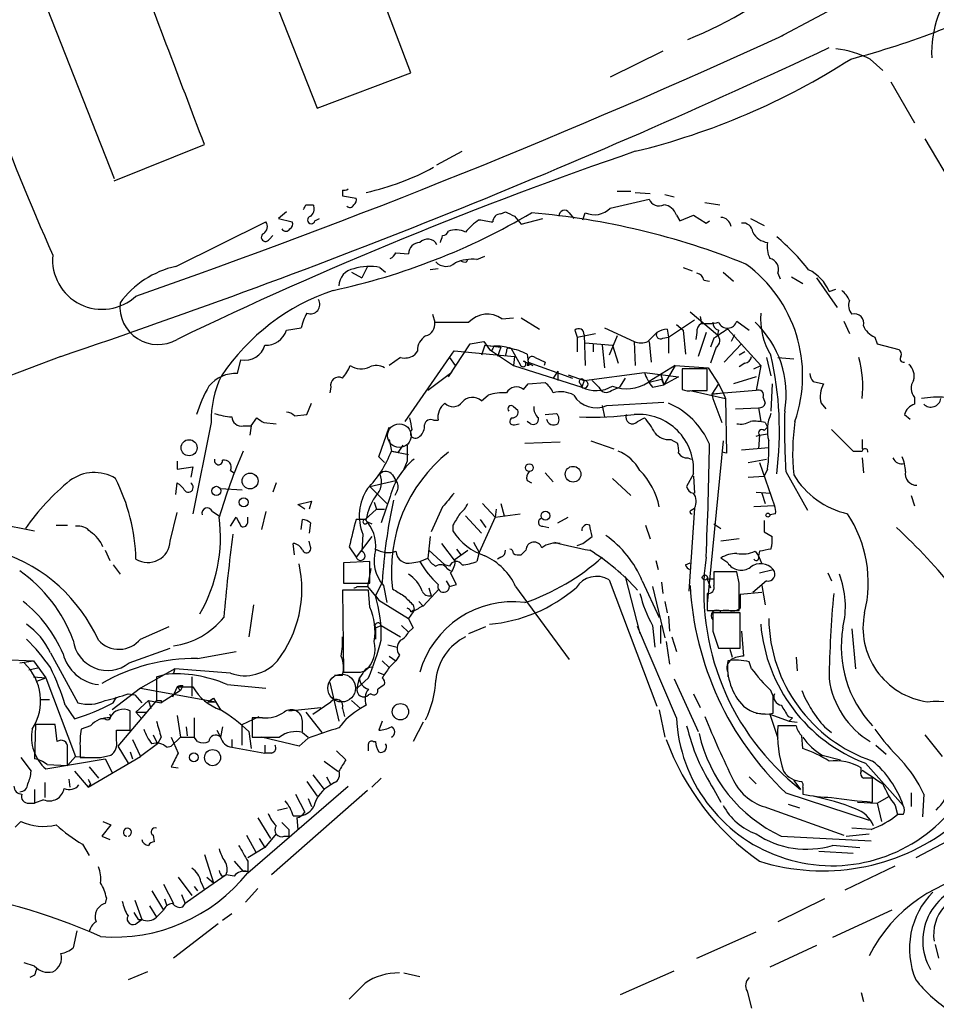
# Model space of a CAD drawing. Extents: x 4 to 969, y 2 to 896.
# Drawn here: x 338 to 407, y 145 to 218 of the extents above; entities that cross this region are included whole.
import ezdxf

# ---------------------------------------------------------------- set-up
doc = ezdxf.new("R2010")
doc.units = 0
doc.header["$MEASUREMENT"] = 0
doc.layers.add('MAIN', color=5, linetype='CONTINUOUS')

msp = doc.modelspace()

# ---------------------------------------------------------------- linework, layer by layer
at = {"layer": 'MAIN'}
for p, q in [((367.538, 214.2913), (361.188, 231.0553)), ((355.092, 225.6366), (360.5953, 211.6666)), ((339.1747, 222.504), (345.5247, 206.4173)), ((401.2353, 220.3026), (394.8853, 216.916)), ((386.2493, 215.9), (382.3547, 213.9526)), ((401.6587, 215.3073), (402.59, 214.4606)), ((360.5953, 211.6666), (367.538, 214.2913)), ((403.1827, 213.614), (404.9607, 210.566)), ((405.7227, 209.3806), (407.924, 205.6553)), ((345.5247, 206.248), (352.2133, 208.9573)), ((369.4853, 207.4333), (371.348, 208.4493)), ((362.458, 205.5706), (362.458, 205.1473)), ((362.458, 205.1473), (363.474, 204.978)), ((382.3547, 204.216), (385.2333, 204.8933)), ((382.8627, 205.486), (383.8787, 205.486)), ((384.2173, 205.4013), (385.318, 205.3166)), ((386.4187, 205.232), (387.096, 205.0626)), ((360.2567, 204.47), (360.3413, 204.3853)), ((389.382, 204.6393), (390.4827, 204.47)), ((358.3093, 203.962), (357.7167, 203.454)), ((357.7167, 203.454), (358.7327, 203.2)), ((360.426, 203.2846), (360.7647, 203.454)), ((374.2267, 203.7926), (374.5653, 203.962)), ((375.2427, 203.6233), (375.7507, 203.0306)), ((375.7507, 203.0306), (377.3593, 203.454)), ((379.3067, 203.8773), (379.6453, 203.454)), ((380.3227, 203.3693), (380.492, 203.8773)), ((387.2653, 203.708), (387.5193, 203.2846)), ((387.5193, 203.2846), (388.5353, 203.708)), ((388.5353, 203.708), (389.4667, 203.1153)), ((392.7687, 203.454), (393.7847, 202.946)), ((350.0967, 199.898), (356.7853, 203.2)), ((389.4667, 203.1153), (389.7207, 203.2846)), ((357.0393, 201.93), (357.2933, 202.184)), ((366.4373, 200.914), (367.3687, 200.8293)), ((372.4487, 200.406), (373.0413, 200.66)), ((364.3207, 199.898), (363.8973, 199.0513)), ((365.252, 199.8133), (365.6753, 199.4746)), ((369.57, 199.7286), (368.9773, 199.644)), ((371.6867, 200.2366), (371.7713, 200.406)), ((387.7733, 199.8133), (388.4507, 199.5593)), ((363.1353, 199.4746), (363.8973, 199.0513)), ((390.7367, 199.4746), (391.4987, 198.7973)), ((394.8007, 199.39), (394.97, 198.9666)), ((395.8167, 199.136), (396.6633, 198.628)), ((397.6793, 199.0513), (399.2033, 196.85)), ((389.2973, 198.882), (389.7207, 198.7973)), ((398.6107, 198.0353), (399.1187, 198.2046)), ((369.1467, 196.342), (369.316, 195.7493)), ((374.3113, 196.0033), (375.158, 196.088)), ((375.7507, 196.088), (377.1053, 195.2413)), ((388.2813, 196.5113), (390.3133, 194.818)), ((389.0433, 196.1726), (389.128, 195.6646)), ((358.3093, 195.1566), (359.41, 195.326)), ((381.9313, 195.326), (384.1327, 194.31)), ((386.6727, 194.6486), (388.62, 195.9186)), ((387.2653, 195.58), (387.7733, 195.1566)), ((391.7527, 195.834), (392.684, 195.1566)), ((399.7113, 195.834), (400.1347, 194.9026)), ((379.73, 195.1566), (379.8993, 194.6486)), ((379.8993, 194.6486), (381.254, 194.9026)), ((379.8993, 194.6486), (379.8993, 193.548)), ((380.4073, 194.818), (380.492, 192.532)), ((382.8627, 194.7333), (382.27, 193.294)), ((385.1487, 194.31), (385.826, 194.9873)), ((386.2493, 194.564), (386.6727, 194.6486)), ((386.588, 195.2413), (386.6727, 194.6486)), ((386.6727, 194.6486), (386.6727, 193.4633)), ((387.7733, 195.1566), (387.9427, 193.3786)), ((388.7893, 194.9873), (388.7047, 194.4793)), ((389.4667, 194.9873), (388.874, 193.2093)), ((390.398, 195.1566), (390.3133, 194.818)), ((391.0753, 195.2413), (393.5307, 192.532)), ((391.5833, 194.818), (391.3293, 194.31)), ((401.9973, 194.6486), (402.1667, 194.1406)), ((370.332, 191.6853), (371.9407, 194.1406)), ((371.9407, 194.1406), (372.9567, 194.31)), ((373.0413, 194.056), (372.7873, 193.294)), ((372.9567, 194.31), (373.38, 193.7173)), ((373.0413, 194.056), (373.7187, 193.9713)), ((373.0413, 194.056), (374.2267, 193.8866)), ((374.2267, 193.8866), (373.9727, 193.2093)), ((380.492, 194.2253), (382.524, 194.056)), ((381.0847, 194.1406), (381.0847, 193.548)), ((381.762, 194.056), (381.9313, 192.3626)), ((382.524, 194.056), (382.9473, 192.7013)), ((384.1327, 194.31), (384.2173, 192.532)), ((385.2333, 194.31), (385.4027, 192.786)), ((390.0593, 194.564), (389.8053, 193.8866)), ((390.2287, 193.8866), (389.8053, 192.7013)), ((390.8213, 192.786), (392.0913, 194.1406)), ((402.1667, 194.1406), (403.7753, 193.7173)), ((341.5453, 193.2093), (294.64, 175.514)), ((366.776, 193.1246), (365.9293, 192.532)), ((367.1147, 188.3833), (370.4167, 193.1246)), ((368.046, 193.6326), (367.792, 193.294)), ((370.4167, 193.1246), (370.7553, 193.6326)), ((370.4167, 193.1246), (370.84, 192.532)), ((370.7553, 193.6326), (375.2427, 193.2093)), ((373.5493, 193.6326), (373.38, 193.7173)), ((373.38, 193.7173), (375.158, 192.532)), ((374.65, 193.6326), (374.5653, 193.294)), ((374.9887, 193.802), (375.666, 192.6166)), ((375.2427, 193.2093), (375.158, 192.532)), ((376.174, 193.3786), (376.2587, 192.786)), ((376.7667, 193.1246), (377.5287, 192.786)), ((392.3453, 193.548), (391.922, 193.294)), ((393.954, 193.1246), (394.2927, 191.77)), ((394.8007, 193.1246), (395.986, 193.04)), ((354.6687, 191.9393), (354.9227, 192.9553)), ((375.158, 192.532), (380.238, 190.9233)), ((375.92, 192.8706), (376.5973, 192.532)), ((376.2587, 192.786), (376.174, 192.532)), ((376.3433, 192.532), (376.174, 192.532)), ((376.2587, 192.786), (379.5607, 191.6006)), ((377.5287, 192.786), (377.444, 192.532)), ((387.1807, 192.532), (385.2333, 191.3466)), ((387.1807, 192.532), (386.334, 191.0926)), ((387.1807, 192.532), (389.636, 192.3626)), ((392.3453, 192.7013), (391.922, 192.4473)), ((393.0227, 192.278), (393.5307, 192.532)), ((393.5307, 192.532), (393.192, 190.6693)), ((370.586, 192.024), (368.808, 190.6693)), ((378.46, 192.1086), (378.1213, 191.6006)), ((378.46, 192.1086), (378.46, 191.4313)), ((379.222, 191.8546), (380.4073, 191.4313)), ((380.4073, 191.4313), (384.8947, 192.024)), ((384.8947, 192.024), (387.4347, 191.6853)), ((386.08, 191.9393), (386.334, 191.0926)), ((387.4347, 191.6853), (386.334, 191.0926)), ((389.5513, 192.278), (387.6887, 192.278)), ((387.6887, 192.278), (387.6887, 190.754)), ((389.5513, 190.6693), (389.5513, 192.278)), ((389.636, 192.3626), (390.398, 191.1773)), ((393.192, 191.6853), (391.4987, 191.1773)), ((375.92, 190.754), (376.2587, 191.1773)), ((376.2587, 191.1773), (377.5287, 191.262)), ((380.1533, 191.1773), (380.238, 190.9233)), ((380.4073, 191.4313), (380.238, 190.9233)), ((381, 191.4313), (381.508, 190.9233)), ((383.4553, 191.6006), (383.032, 190.9233)), ((385.1487, 191.262), (386.1647, 191.516)), ((385.4873, 190.9233), (386.334, 191.0926)), ((386.1647, 191.516), (386.334, 191.0926)), ((390.398, 191.1773), (389.89, 190.4153)), ((390.398, 191.1773), (390.7367, 190.5)), ((394.3773, 191.1773), (394.2927, 189.1453)), ((397.4253, 191.3466), (398.1873, 191.1773)), ((361.6113, 190.9233), (361.5267, 190.5)), ((372.7873, 189.9073), (373.2953, 190.3306)), ((382.4393, 190.6693), (383.032, 190.9233)), ((388.2813, 190.6693), (390.906, 190.0766)), ((388.4507, 190.6693), (389.5513, 190.6693)), ((393.192, 190.6693), (389.89, 190.4153)), ((389.89, 190.4153), (390.7367, 190.5)), ((389.89, 190.4153), (389.9747, 190.0766)), ((390.7367, 190.5), (390.906, 190.0766)), ((359.8333, 188.8913), (360.172, 189.738)), ((375.158, 189.484), (375.4967, 189.23)), ((381.762, 189.5686), (381.9313, 188.722)), ((382.1007, 189.5686), (386.334, 189.8226)), ((389.9747, 190.0766), (390.652, 188.2986)), ((390.906, 190.0766), (390.9907, 186.0126)), ((393.7, 190.1613), (393.8693, 189.738)), ((398.018, 189.738), (398.3567, 189.3146)), ((404.9607, 190.1613), (404.9607, 189.6533)), ((358.902, 188.8066), (359.8333, 188.8913)), ((377.5287, 188.8913), (378.3753, 188.976)), ((391.668, 189.3146), (393.3613, 189.3993)), ((393.3613, 189.3993), (393.5307, 188.3833)), ((404.1987, 188.8913), (404.622, 188.5526)), ((352.7213, 188.2986), (351.3667, 181.5253)), ((355.092, 188.0446), (355.6847, 188.0446)), ((355.6847, 188.0446), (355.6, 187.3673)), ((355.6847, 188.0446), (356.108, 188.6373)), ((356.616, 188.2986), (357.5473, 188.214)), ((369.2313, 188.468), (369.57, 188.468)), ((375.2427, 188.1293), (375.5813, 188.214)), ((376.428, 188.214), (376.174, 188.3833)), ((384.3867, 188.3833), (384.8947, 188.6373)), ((393.8693, 188.2986), (394.0387, 187.96)), ((365.1673, 185.7586), (365.9293, 187.96)), ((393.192, 187.2826), (393.446, 187.3673)), ((393.446, 187.3673), (393.3613, 186.3513)), ((393.446, 187.3673), (394.0387, 187.452)), ((393.7847, 187.706), (394.0387, 187.96)), ((398.78, 187.7906), (400.3887, 186.182)), ((365.9293, 187.0286), (366.0987, 186.182)), ((366.9453, 186.6053), (366.6067, 186.0973)), ((376.0047, 186.7746), (378.6293, 186.8593)), ((380.9153, 186.944), (382.6087, 186.3513)), ((386.842, 187.0286), (387.35, 186.7746)), ((390.7367, 186.944), (389.5513, 174.8366)), ((401.066, 187.0286), (401.066, 186.3513)), ((366.0987, 186.182), (366.6067, 186.0973)), ((366.0987, 186.182), (367.3687, 185.928)), ((390.9907, 186.0126), (390.652, 186.0973)), ((392.0913, 186.2666), (394.1233, 186.436)), ((350.1813, 185.42), (350.1813, 184.8273)), ((365.5907, 185.3353), (365.1673, 185.7586)), ((367.284, 185.42), (367.03, 184.8273)), ((388.112, 185.674), (388.366, 185.5893)), ((392.5993, 185.3353), (393.954, 185.5893)), ((393.446, 185.3353), (394.5467, 182.118)), ((401.066, 185.674), (401.1507, 184.5733)), ((350.1813, 184.8273), (351.3667, 184.9966)), ((351.3667, 184.9966), (351.1973, 184.2346)), ((354.1607, 184.7426), (354.4147, 184.5733)), ((366.1833, 184.404), (366.4373, 183.9806)), ((377.5287, 184.5733), (378.1213, 183.896)), ((388.5353, 184.4886), (388.0273, 183.5573)), ((394.0387, 184.8273), (393.7847, 184.3193)), ((395.3933, 184.658), (397.002, 181.7793)), ((350.0967, 182.9646), (350.1813, 183.8113)), ((357.5473, 183.8113), (357.2933, 183.134)), ((364.49, 183.5573), (366.4373, 183.9806)), ((376.174, 183.9806), (376.5127, 183.8113)), ((382.524, 184.15), (383.8787, 182.88)), ((388.5353, 184.3193), (388.62, 183.0493)), ((392.5993, 184.2346), (393.7847, 184.3193)), ((353.3987, 183.388), (355.0073, 183.3033)), ((364.49, 183.5573), (364.998, 183.0493)), ((364.49, 183.5573), (365.76, 182.2873)), ((366.522, 183.2186), (366.3527, 182.88)), ((393.192, 183.134), (394.2927, 183.0493)), ((393.6153, 183.0493), (393.8693, 182.2873)), ((404.7067, 182.88), (404.9607, 182.118)), ((359.156, 182.2026), (360.172, 182.4566)), ((359.664, 181.864), (359.156, 182.2026)), ((360.172, 182.4566), (360.0027, 181.864)), ((364.8287, 182.372), (364.998, 181.864)), ((366.014, 182.7953), (365.3367, 180.848)), ((372.872, 182.2873), (373.8033, 181.2713)), ((374.2267, 182.2873), (374.4807, 181.356)), ((349.6733, 179.4933), (350.1813, 181.61)), ((352.806, 181.6946), (353.314, 181.356)), ((356.7853, 181.6946), (356.4467, 180.34)), ((364.998, 181.864), (364.1513, 181.102)), ((364.998, 181.864), (365.5907, 181.864)), ((369.9087, 182.0333), (369.062, 180.1706)), ((373.888, 181.864), (373.8033, 181.2713)), ((373.8033, 181.2713), (375.666, 181.5253)), ((388.62, 181.9486), (388.1967, 175.768)), ((388.366, 181.7793), (388.62, 181.9486)), ((394.5467, 182.118), (393.0227, 182.0333)), ((394.6313, 181.5253), (394.208, 181.4406)), ((336.2113, 180.9326), (339.598, 180.2553)), ((354.1607, 180.594), (354.584, 181.2713)), ((355.4307, 180.9326), (355.4307, 181.2713)), ((359.41, 180.34), (359.4947, 181.102)), ((360.0873, 180.848), (360.0027, 180.086)), ((364.236, 181.102), (363.474, 181.102)), ((364.3207, 180.9326), (364.6593, 180.7633)), ((371.602, 181.356), (372.7873, 180.086)), ((373.8033, 181.2713), (372.618, 178.6466)), ((372.7027, 181.102), (373.126, 180.5093)), ((378.46, 180.848), (379.222, 181.2713)), ((390.0593, 180.7633), (390.5673, 180.4246)), ((341.2067, 180.6786), (342.0533, 180.6786)), ((363.982, 180.0013), (363.8973, 178.7313)), ((370.6707, 180.6786), (370.6707, 180.2553)), ((377.3593, 180.594), (377.7827, 180.5093)), ((384.9793, 180.6786), (385.318, 179.6626)), ((393.7847, 180.1706), (394.3773, 179.832)), ((358.902, 178.4773), (358.8173, 179.324)), ((360.0873, 179.07), (360.0027, 179.4933)), ((364.6593, 179.832), (363.474, 178.308)), ((368.9773, 179.832), (368.808, 178.2233)), ((369.824, 179.324), (370.84, 177.9693)), ((372.1947, 179.4086), (372.618, 178.6466)), ((379.8993, 179.1546), (380.3227, 179.324)), ((380.3227, 179.324), (381, 179.832)), ((391.922, 179.6626), (390.5673, 179.4933)), ((344.8473, 178.816), (345.186, 178.054)), ((362.966, 179.07), (363.474, 178.308)), ((368.8927, 178.816), (370.078, 177.7153)), ((370.84, 178.1386), (371.7713, 178.816)), ((370.9247, 178.9006), (371.2633, 178.4773)), ((372.618, 178.6466), (372.4487, 177.9693)), ((376.0893, 178.816), (375.7507, 178.4773)), ((393.1073, 178.7313), (393.3613, 178.3926)), ((393.446, 178.7313), (393.3613, 178.3926)), ((364.49, 177.9693), (362.5427, 177.8846)), ((362.5427, 177.8846), (362.5427, 176.3606)), ((364.49, 176.3606), (364.49, 177.9693)), ((367.6227, 177.8846), (368.2153, 177.9693)), ((368.2153, 177.9693), (368.808, 178.2233)), ((374.2267, 178.308), (373.9727, 178.1386)), ((385.7413, 178.054), (385.9107, 177.3766)), ((387.9427, 177.7153), (388.2813, 177.8846)), ((391.0753, 177.8846), (390.5673, 178.2233)), ((393.3613, 178.3926), (393.6153, 177.8)), ((345.44, 177.7153), (345.948, 177.038)), ((364.5747, 177.4613), (364.3207, 176.1066)), ((370.4167, 177.6306), (370.078, 177.7153)), ((370.2473, 177.4613), (370.5013, 177.292)), ((370.9247, 176.276), (370.5013, 177.1226)), ((391.7527, 177.2073), (390.0593, 177.2073)), ((391.922, 176.3606), (391.7527, 177.2073)), ((393.446, 177.1226), (394.462, 177.3766)), ((398.526, 177.1226), (398.78, 176.53)), ((362.5427, 176.3606), (364.49, 176.3606)), ((365.4213, 176.4453), (364.9133, 175.4293)), ((370.1627, 176.53), (370.4167, 176.1066)), ((382.27, 176.6146), (385.826, 167.2166)), ((383.4553, 176.8686), (384.556, 172.6353)), ((384.7253, 176.53), (385.9953, 173.8206)), ((386.1647, 176.4453), (386.2493, 175.5986)), ((389.5513, 176.6993), (390.0593, 176.6993)), ((389.5513, 176.6993), (389.8053, 176.022)), ((393.954, 176.53), (392.938, 175.6833)), ((364.4053, 175.8526), (362.458, 175.8526)), ((362.458, 175.8526), (362.5427, 169.7566)), ((363.5587, 176.1066), (364.3207, 176.1066)), ((364.3207, 176.1066), (365.1673, 175.0906)), ((364.49, 174.5826), (364.4053, 175.8526)), ((365.506, 176.1913), (365.76, 174.9213)), ((369.6547, 175.9373), (368.4693, 174.6673)), ((368.8927, 176.022), (369.062, 175.4293)), ((370.4167, 176.1066), (370.9247, 176.276)), ((375.3273, 176.1066), (379.3067, 170.688)), ((385.4873, 176.1066), (386.4187, 172.2966)), ((389.5513, 175.5986), (389.5513, 174.3286)), ((393.6153, 175.6833), (392.0067, 175.514)), ((393.6153, 176.1913), (393.8693, 174.752)), ((364.9133, 175.4293), (365.1673, 175.0906)), ((365.1673, 175.0906), (367.3687, 173.736)), ((368.1307, 175.006), (368.4693, 174.6673)), ((386.4187, 175.006), (386.588, 174.1593)), ((355.854, 174.752), (355.5153, 172.3813)), ((367.7073, 174.244), (367.3687, 173.736)), ((367.538, 174.244), (367.792, 174.4133)), ((367.7073, 174.752), (367.792, 174.4133)), ((389.5513, 174.3286), (391.922, 174.3286)), ((392.0067, 174.1593), (389.9747, 174.1593)), ((391.16, 174.3286), (390.7367, 174.3286)), ((392.0067, 171.5346), (392.0067, 174.1593)), ((386.6727, 173.9053), (386.7573, 172.8046)), ((389.9747, 173.6513), (389.9747, 172.974)), ((347.472, 172.212), (349.5887, 173.1433)), ((364.9133, 173.0586), (365.3367, 173.228)), ((364.9133, 173.0586), (364.9133, 172.212)), ((365.3367, 173.228), (366.776, 172.3813)), ((366.8607, 173.228), (367.3687, 172.72)), ((367.7073, 173.0586), (367.3687, 172.72)), ((371.856, 172.6353), (373.126, 173.1433)), ((387.2653, 166.37), (384.3867, 173.1433)), ((385.4873, 173.228), (385.6567, 171.6193)), ((386.08, 173.228), (386.08, 171.8733)), ((389.9747, 172.8046), (390.398, 171.5346)), ((392.0913, 172.8046), (392.2607, 170.942)), ((400.304, 172.974), (400.558, 170.0106)), ((386.5033, 172.0426), (386.7573, 170.3493)), ((386.9267, 172.3813), (387.2653, 171.2806)), ((340.7833, 171.196), (342.8153, 167.4706)), ((346.6253, 170.434), (349.6733, 171.5346)), ((351.7053, 170.7726), (354.584, 171.2806)), ((365.8447, 171.7886), (366.522, 171.6193)), ((390.398, 171.5346), (392.0067, 171.5346)), ((391.2447, 171.45), (391.414, 170.8573)), ((337.312, 170.688), (339.5133, 170.6033)), ((338.4973, 170.434), (339.5133, 170.6033)), ((339.5133, 170.6033), (340.4447, 169.3333)), ((365.4213, 170.6033), (365.9293, 170.0953)), ((365.9293, 170.942), (366.4373, 170.6033)), ((366.4373, 170.6033), (365.9293, 170.0953)), ((366.6913, 171.0266), (366.4373, 170.6033)), ((392.8533, 170.0106), (392.684, 170.5186)), ((396.1553, 170.8573), (396.24, 169.8413)), ((339.1747, 169.926), (339.9367, 170.0953)), ((350.012, 170.0106), (347.472, 168.5713)), ((350.012, 170.0106), (349.9273, 169.672)), ((354.1607, 169.672), (350.012, 170.0106)), ((363.8127, 169.7566), (364.1513, 169.8413)), ((365.0827, 169.7566), (365.506, 169.5873)), ((391.0753, 169.7566), (391.0753, 169.418)), ((339.5133, 169.418), (340.4447, 169.3333)), ((339.7673, 169.0793), (340.4447, 169.3333)), ((340.4447, 169.3333), (342.646, 163.4913)), ((348.6573, 169.418), (349.25, 169.5873)), ((348.6573, 169.418), (348.6573, 167.64)), ((351.282, 169.418), (351.282, 167.9786)), ((361.5267, 168.9946), (362.204, 166.116)), ((362.458, 169.5026), (361.8653, 169.5026)), ((364.4053, 169.3333), (363.5587, 168.5713)), ((363.5587, 168.5713), (363.728, 169.3333)), ((363.982, 169.672), (363.728, 169.3333)), ((387.096, 169.2486), (388.874, 165.354)), ((347.472, 168.5713), (345.3553, 166.9626)), ((347.472, 168.5713), (353.06, 167.5553)), ((350.4353, 168.402), (348.996, 167.4706)), ((350.1813, 168.656), (349.8427, 167.894)), ((350.1813, 168.656), (350.4353, 168.402)), ((350.1813, 168.656), (351.3667, 168.656)), ((350.1813, 168.656), (350.4353, 168.402)), ((350.6047, 168.7406), (350.4353, 168.402)), ((353.9067, 168.8253), (356.7853, 168.5713)), ((394.462, 167.9786), (394.2927, 168.402)), ((340.0213, 167.7246), (340.6987, 167.7246)), ((345.44, 167.4706), (345.694, 167.894)), ((348.6573, 167.64), (345.7787, 164.2533)), ((346.5407, 168.148), (347.0487, 168.0633)), ((347.0487, 168.0633), (347.5567, 167.4706)), ((348.0647, 167.64), (347.1333, 166.7933)), ((348.0647, 167.64), (348.996, 167.4706)), ((348.0647, 167.64), (348.234, 167.0473)), ((348.996, 167.64), (348.996, 167.4706)), ((352.4673, 167.5553), (352.8907, 167.8093)), ((352.4673, 167.5553), (353.06, 167.5553)), ((352.8907, 167.8093), (353.3987, 166.9626)), ((360.2567, 166.624), (361.6113, 167.5553)), ((363.1353, 167.64), (363.8127, 167.0473)), ((364.5747, 168.148), (364.4053, 168.0633)), ((388.5353, 168.148), (389.0433, 167.132)), ((341.884, 167.3013), (342.5613, 166.2853)), ((346.71, 165.4386), (346.71, 166.878)), ((347.1333, 166.7933), (347.5567, 166.2853)), ((347.1333, 166.7933), (347.8953, 166.7933)), ((358.4787, 166.878), (360.8493, 167.132)), ((359.7487, 166.7933), (360.934, 165.2693)), ((362.458, 167.0473), (362.6273, 166.4546)), ((364.236, 167.3013), (363.8127, 167.0473)), ((385.9953, 166.9626), (386.4187, 164.9306)), ((344.8473, 166.2853), (344.5087, 166.2853)), ((350.1813, 166.5393), (350.4353, 164.9306)), ((351.4513, 166.37), (351.4513, 164.9306)), ((355.0073, 165.862), (356.2773, 166.4546)), ((355.7693, 166.37), (355.7693, 164.9306)), ((356.5313, 166.37), (355.7693, 166.37)), ((359.4947, 165.2693), (359.4947, 166.116)), ((365.4213, 166.116), (365.1673, 165.4386)), ((393.192, 166.7086), (394.208, 166.624)), ((394.208, 166.624), (394.8007, 164.846)), ((394.208, 166.624), (395.6473, 166.116)), ((395.5627, 166.4546), (395.9013, 166.37)), ((395.9013, 166.37), (395.6473, 166.116)), ((395.6473, 166.116), (395.9013, 166.37)), ((395.6473, 166.116), (396.24, 166.0313)), ((339.6827, 165.862), (339.598, 163.322)), ((341.122, 165.862), (339.6827, 165.862)), ((341.2913, 164.592), (341.122, 165.862)), ((343.7467, 165.7773), (343.0693, 165.5233)), ((345.694, 164.6766), (345.694, 165.4386)), ((345.694, 165.4386), (346.71, 165.4386)), ((350.8587, 165.6926), (350.9433, 165.0153)), ((353.1447, 165.4386), (353.3987, 164.9306)), ((353.568, 165.6926), (353.3987, 164.9306)), ((355.0073, 164.338), (355.0073, 165.862)), ((355.5153, 165.354), (355.6847, 164.084)), ((368.4693, 166.0313), (367.7073, 164.592)), ((396.1553, 165.7773), (394.8007, 165.7773)), ((398.272, 165.6926), (398.78, 165.2693)), ((346.8793, 164.7613), (347.472, 163.4913)), ((348.4033, 165.1), (348.742, 164.4226)), ((348.996, 164.9306), (348.742, 164.4226)), ((350.4353, 164.9306), (349.758, 164.2533)), ((349.758, 164.9306), (350.266, 163.7453)), ((350.4353, 164.9306), (351.4513, 164.9306)), ((351.7053, 164.592), (351.4513, 164.9306)), ((354.2453, 164.7613), (354.2453, 164.1686)), ((359.2407, 164.2533), (356.4467, 164.9306)), ((359.918, 164.846), (359.2407, 164.2533)), ((359.4947, 165.2693), (359.918, 164.9306)), ((364.744, 164.592), (364.9133, 164.592)), ((396.6633, 164.084), (396.5787, 165.0153)), ((405.7227, 165.1), (406.9927, 163.4913)), ((342.0533, 162.814), (342.0533, 164.1686)), ((342.9847, 164.084), (342.9847, 163.4066)), ((345.7787, 164.2533), (346.5407, 162.9833)), ((348.742, 164.4226), (347.472, 163.4913)), ((349.4193, 164.1686), (349.758, 164.2533)), ((354.2453, 164.1686), (356.7007, 163.7453)), ((356.7007, 164.338), (356.7007, 163.7453)), ((362.0347, 163.9146), (362.712, 163.2373)), ((402.082, 164.338), (402.844, 163.6606)), ((338.582, 163.4066), (339.344, 162.3906)), ((340.4447, 162.56), (344.8473, 163.322)), ((342.646, 163.4913), (342.0533, 162.814)), ((342.646, 163.4913), (343.662, 163.4066)), ((343.5773, 161.2053), (347.472, 163.4913)), ((344.5087, 163.4066), (345.2707, 163.576)), ((344.8473, 163.322), (345.3553, 162.306)), ((346.71, 163.83), (346.8793, 163.322)), ((357.2087, 163.7453), (356.7007, 163.7453)), ((361.1033, 163.1526), (362.1193, 162.3906)), ((398.1027, 163.576), (399.4573, 163.2373)), ((340.5293, 162.8986), (342.0533, 162.814)), ((343.662, 162.7293), (344.3393, 161.8826)), ((349.758, 162.7293), (350.266, 162.6446)), ((400.9813, 162.3906), (400.9813, 162.6446)), ((401.32, 162.9833), (404.114, 159.8506)), ((342.138, 161.798), (342.2227, 161.2053)), ((342.5613, 162.3906), (343.5773, 161.2053)), ((360.2567, 162.1366), (361.1033, 161.036)), ((361.2727, 161.9673), (361.6113, 161.3746)), ((365.3367, 161.8826), (364.6593, 161.2053)), ((392.684, 161.9673), (393.192, 161.4593)), ((395.986, 161.7133), (396.494, 161.036)), ((401.828, 160.1046), (401.828, 161.8826)), ((339.598, 161.036), (339.598, 160.02)), ((340.36, 161.544), (340.36, 160.4433)), ((343.7467, 161.4593), (343.5773, 161.2053)), ((355.4307, 154.8553), (362.8813, 161.29)), ((364.3207, 160.9513), (357.2087, 154.686)), ((359.8333, 161.6286), (360.5953, 160.528)), ((361.8653, 161.544), (361.6113, 161.3746)), ((390.0593, 161.036), (390.5673, 160.1046)), ((396.6633, 161.2053), (396.6633, 160.6973)), ((340.2753, 160.274), (339.598, 160.02)), ((358.9867, 160.6973), (359.664, 159.3426)), ((359.918, 160.3586), (360.172, 159.766)), ((395.3933, 160.782), (401.574, 158.75)), ((402.1667, 160.02), (403.098, 160.528)), ((404.7067, 160.782), (404.7067, 159.766)), ((405.638, 160.6973), (405.5533, 159.004)), ((339.1747, 160.02), (339.598, 160.02)), ((357.632, 159.512), (358.394, 159.6813)), ((394.0387, 159.6813), (399.7113, 157.6493)), ((395.5627, 159.9353), (396.4093, 159.6813)), ((400.7273, 160.1046), (402.1667, 160.02)), ((402.1667, 160.02), (402.5053, 158.6653)), ((403.5213, 159.8506), (403.6907, 159.1733)), ((356.1927, 158.9193), (357.124, 157.3953)), ((358.8173, 159.0886), (359.41, 159.0886)), ((359.0713, 158.9193), (359.156, 158.0726)), ((404.114, 159.1733), (403.6907, 159.1733)), ((338.1587, 158.242), (338.582, 158.6653)), ((345.2707, 158.4113), (344.5933, 157.5646)), ((344.678, 158.6653), (345.2707, 158.4113)), ((358.4787, 158.0726), (358.4787, 157.5646)), ((401.7433, 158.0726), (400.304, 158.1573)), ((344.5933, 157.5646), (345.186, 157.3106)), ((348.4033, 157.6493), (348.488, 157.1413)), ((355.346, 157.6493), (356.0233, 156.3793)), ((356.2773, 157.3953), (356.7007, 156.718)), ((357.5473, 157.734), (356.7007, 156.718)), ((358.14, 157.5646), (358.4787, 157.5646)), ((395.0547, 157.5646), (401.7433, 157.226)), ((399.8807, 157.5646), (401.574, 157.734)), ((407.924, 157.48), (405.0453, 155.956)), ((343.154, 156.972), (343.662, 156.1253)), ((356.7007, 156.718), (355.4307, 155.956)), ((398.8647, 156.8873), (400.8967, 156.718)), ((352.2133, 156.21), (352.8907, 154.0933)), ((397.8487, 156.464), (400.3887, 156.2946)), ((354.4147, 155.702), (355.092, 154.94)), ((355.4307, 155.702), (355.4307, 154.94)), ((399.796, 153.5853), (403.5213, 155.3633)), ((350.266, 154.5166), (351.282, 153.162)), ((353.822, 154.686), (352.2133, 153.5853)), ((352.3827, 154.5166), (352.8907, 154.0933)), ((353.568, 154.6013), (353.822, 154.686)), ((354.4147, 154.6013), (353.822, 154.686)), ((355.4307, 154.94), (355.092, 154.94)), ((349.1653, 154.0086), (349.9273, 152.5693)), ((351.4513, 153.8393), (351.7053, 153.5006)), ((351.9593, 154.178), (352.2133, 153.5853)), ((356.1927, 153.67), (355.2613, 152.654)), ((344.932, 152.9926), (344.8473, 152.5693)), ((348.3187, 153.5006), (349.1653, 152.0613)), ((349.25, 152.908), (349.4193, 152.4)), ((350.52, 153.2466), (350.774, 152.5693)), ((352.2133, 153.5853), (350.774, 152.5693)), ((398.272, 152.908), (394.8007, 151.2146)), ((347.0487, 152.8233), (347.5567, 151.384)), ((348.1493, 152.4), (348.6573, 151.5533)), ((350.6047, 152.3153), (350.774, 152.5693)), ((349.1653, 152.0613), (348.6573, 151.5533)), ((354.2453, 151.8073), (353.568, 151.2993)), ((403.2673, 152.0613), (398.8647, 150.0293)), ((347.218, 151.13), (347.5567, 151.384)), ((347.3027, 151.384), (347.5567, 151.384)), ((353.2293, 151.0453), (349.9273, 148.5053)), ((342.7307, 150.5373), (342.4767, 149.2673)), ((388.7893, 148.5053), (393.192, 150.4526)), ((397.6793, 149.4366), (394.208, 147.828)), ((406.4847, 149.5213), (406.7387, 148.5053)), ((339.598, 147.9126), (338.836, 148.1666)), ((339.598, 147.2353), (339.2593, 147.066)), ((347.98, 147.4893), (346.5407, 146.8966)), ((367.03, 147.4046), (368.2153, 147.1506)), ((383.1167, 145.796), (387.096, 147.574)), ((392.5147, 146.05), (392.8533, 144.78)), ((400.9813, 145.9653), (401.1507, 145.288))]:
    msp.add_line(p, q, dxfattribs=at)
at = {"layer": 'MAIN', "color": 5}
for centre, radius in [((366.6913, 187.325), 0.8828), ((362.4078, 168.5687), 1.0303)]:
    msp.add_circle(centre, radius, dxfattribs=at)
at = {"layer": 'MAIN'}
for centre, radius in [((351.0781, 186.4272), 0.598), ((376.3433, 184.9459), 0.2878), ((355.6059, 183.9565), 0.5894), ((379.5921, 184.4603), 0.5819), ((353.1023, 183.2187), 0.3413), ((355.1343, 182.372), 0.3413), ((377.5427, 181.3795), 0.3302), ((394.0598, 181.4195), 0.1496), ((389.3819, 176.784), 0.1893), ((366.775, 166.8147), 0.6069), ((352.8203, 163.4024), 0.597), ((351.4278, 163.4208), 0.3302)]:
    msp.add_circle(centre, radius, dxfattribs=at)
for centre, radius, start, end in [((503.5927, 273.2468), 178.0684, 196.074059, 204.026516), ((-3375.9417, -1201.7552), 3986.1322, 20.7263536, 20.9555384), ((374.0407, 250.4511), 36.5239, 292.66006, 308.611006), ((414.352, 215.7629), 8.1298, 138.505054, 182.614883), ((385.0293, 273.5681), 60.2084, 284.613075, 297.959641), ((165.831, 716.7243), 549.782, 289.254891, 294.660683), ((168.96, 704.8789), 539.9921, 288.639165, 295.168723), ((398.2095, 208.4242), 7.699, 63.384028, 83.217905), ((371.73, 259.6843), 52.7348, 283.697417, 302.699792), ((485.3027, -86.2784), 311.5809, 108.93089, 115.700306), ((360.2785, 223.6437), 18.6667, 282.240062, 298.66009), ((362.5849, 206.0363), 0.4827, 254.757375, 307.88123), ((363.1352, 204.8087), 0.3787, 296.585347, 26.55152), ((385.9953, 205.2321), 0.8339, 203.97086, 293.961791), ((274.969, 246.6607), 94.6977, 333.313593, 333.542722), ((360.0027, 331.4699), 127.0002, 269.885409, 270.114592), ((359.7062, 204.1737), 0.6694, 304.698943, 18.426829), ((363.0253, 204.58), 0.3003, 220.421237, 338.510401), ((381.1671, 205.456), 1.717, 246.846979, 313.763457), ((386.2154, 203.3749), 1.1015, 17.602583, 83.818923), ((360.1539, 203.3512), 0.2801, 103.753487, 346.246513), ((351.4188, 246.3616), 49.3419, 282.122478, 300.568771), ((375.1045, 199.6368), 4.4849, 123.67058, 141.348172), ((415.4516, 457.2885), 257.5067, 260.424926, 260.654106), ((374.2124, 203.2142), 0.5786, 88.583743, 181.406357), ((459.5839, 373.1525), 189.3504, 243.320371, 243.54954), ((371.8215, 149.1239), 54.954, 67.974837, 85.102932), ((378.9539, 203.6656), 0.4114, 30.966145, 185.901842), ((390.5507, 202.7526), 0.7862, 7.947668, 88.790116), ((356.2966, 202.8574), 0.5968, 302.358529, 35.03213), ((358.267, 202.8406), 0.3315, 206.634622, 333.365378), ((358.394, 203.0307), 0.3787, 296.558284, 26.558284), ((392.2042, 202.3886), 0.7354, 3.851386, 98.830866), ((356.7551, 202.0691), 0.3164, 116.079162, 333.920838), ((368.7914, 201.15), 0.7801, 27.198944, 137.602798), ((242.824, 244.28), 133.8753, 341.443693, 341.672876), ((369.9026, 202.6256), 0.4416, 270.7914, 346.511332), ((370.8677, 200.9894), 1.6241, 63.119403, 109.259412), ((394.2237, 203.1192), 1.455, 207.9159, 262.695242), ((384.2617, 189.6331), 16.2696, 37.974779, 50.016413), ((368.2365, 200.8082), 0.8681, 91.399434, 178.607164), ((395.9022, 201.3374), 1.894, 169.701647, 206.556934), ((344.6226, 200.396), 3.6864, 174.573814, 312.925762), ((365.7174, 201.2104), 0.7785, 292.394546, 337.621867), ((394.0421, 199.6914), 0.8162, 338.331539, 78.272943), ((351.6279, 193.0224), 7.044, 102.554922, 143.739997), ((363.5345, 198.4175), 1.3311, 99.941404, 178.230659), ((364.4402, 196.0492), 3.8506, 77.829483, 107.150754), ((370.1634, 200.926), 1.0281, 222.110241, 311.158662), ((372.0679, 197.5966), 2.8351, 82.28089, 115.664837), ((371.5597, 200.7026), 0.483, 232.140624, 285.244715), ((386.3638, 191.7679), 10.28, 340.777368, 53.836172), ((388.7045, 198.7972), 0.5988, 8.140927, 81.859073), ((395.8065, 196.905), 3.0234, 21.95308, 64.948761), ((367.0093, 182.6918), 16.2901, 108.721463, 146.131806), ((398.3119, 196.5517), 1.9932, 23.861793, 51.891048), ((348.755, 196.9127), 2.8206, 174.38643, 300.376044), ((360.0971, 197.0675), 0.6931, 247.627509, 32.761549), ((400.9584, 196.9732), 0.9091, 154.959882, 223.96615), ((362.5558, 194.7478), 3.1985, 148.340392, 169.585241), ((373.2272, 194.4886), 1.8627, 54.407971, 137.404144), ((398.6773, 196.0195), 5.1627, 175.477277, 211.865392), ((400.5014, 195.6927), 0.6786, 343.089694, 106.910306), ((368.4184, 195.6139), 0.9078, 284.045429, 8.578205), ((370.586, 830.7488), 635.0008, 269.8854086, 270.1145915), ((389.4666, 195.0719), 0.6826, 119.738635, 187.119811), ((389.5089, 199.5173), 3.8715, 264.35376, 283.276705), ((390.551, 195.7134), 0.5774, 176.435426, 254.635229), ((391.0606, 196.028), 0.7188, 202.812389, 344.34148), ((388.1387, 190.4241), 7.2832, 349.887388, 46.984059), ((402.5899, 196.0877), 1.5564, 202.372926, 247.618864), ((356.8305, 195.5921), 1.5416, 265.169997, 343.590534), ((369.2596, 193.689), 1.2149, 120.734063, 182.66081), ((380.0082, 194.8664), 0.402, 353.085343, 133.790557), ((386.0799, 194.8179), 0.3052, 146.289107, 303.710893), ((386.6729, 193.7167), 1.527, 93.187323, 123.684864), ((559.9075, -59.1202), 305.2934, 123.57418, 123.803342), ((389.8719, 194.3886), 0.6158, 305.403577, 44.210489), ((355.2198, 194.4618), 1.5355, 258.843742, 344.675828), ((458.3289, 151.442), 94.6976, 153.31362, 153.542749), ((373.9727, 191.5159), 2.4685, 67.835246, 95.905982), ((384.6407, 195.7911), 1.5658, 251.068631, 288.931369), ((367.0722, 194.4798), 1.3872, 257.671, 301.258436), ((374.8617, 193.6327), 0.2116, 53.124688, 180.027065), ((374.2272, 189.6555), 4.2014, 62.395041, 80.729815), ((376.555, 192.8918), 0.3146, 47.717737, 199.650149), ((392.2608, 193.2938), 0.5985, 278.116564, 351.883436), ((369.664, 187.6972), 25.2566, 352.701429, 12.802868), ((393.2305, 190.9582), 7.8849, 353.580446, 15.947193), ((403.606, 193.3786), 0.3787, 333.441716, 63.441716), ((404.1422, 193.0399), 0.2602, 139.379598, 282.545532), ((360.5816, 193.4489), 2.6338, 315.432244, 339.627527), ((363.8365, 193.613), 1.3364, 233.985865, 299.275311), ((364.9512, 191.2462), 1.2866, 60.194911, 111.005858), ((375.8777, 192.6589), 0.2159, 191.299523, 78.700477), ((376.4279, 192.7013), 0.1892, 153.407865, 243.448488), ((403.8177, 191.7699), 1.1112, 342.258079, 49.639196), ((354.5107, 189.4272), 2.517, 86.401089, 141.094183), ((360.1425, 188.4889), 7.4236, 153.769756, 181.4689), ((362.1789, 191.0817), 0.5892, 61.725589, 195.592811), ((388.1631, 193.0738), 3.4329, 197.806858, 218.788314), ((398.1288, 191.9989), 0.9594, 183.561805, 222.837328), ((363.0143, 185.1416), 11.9948, 150.719866, 161.783324), ((375.383, 190.1368), 0.818, 48.974829, 153.641679), ((376.2997, 189.6948), 1.9916, 23.846818, 51.896418), ((380.238, 191.3466), 0.1893, 26.578587, 243.421413), ((380.4185, 191.1454), 0.2861, 230.899343, 92.243388), ((381.3052, 193.0107), 2.3444, 242.921246, 301.323792), ((383.5801, 193.7826), 2.9688, 249.161602, 301.894506), ((399.9024, 190.2459), 1.9517, 151.495442, 195.084407), ((405.7537, 190.852), 1.0516, 146.57437, 221.055742), ((374.3536, 187.3689), 3.1451, 84.592312, 109.66326), ((378.6874, 188.6533), 1.9315, 60.269468, 107.042754), ((381.2963, 191.3138), 1.9216, 210.774554, 294.745987), ((382.0689, 191.1456), 0.6033, 201.619776, 307.870819), ((388.2389, 192.2342), 1.5791, 249.609571, 277.70781), ((393.3614, 190.3307), 0.3786, 333.421413, 116.578587), ((370.8824, 188.6797), 1.3294, 127.237991, 189.163308), ((370.6801, 190.2741), 0.8062, 221.681346, 325.94133), ((372.11, 189.1455), 1.0194, 48.360392, 138.376263), ((374.9887, 189.3146), 0.2395, 45.016916, 224.983084), ((377.6675, 189.3871), 0.9903, 174.384402, 229.217958), ((384.4555, 184.4728), 5.713, 22.836184, 67.163816), ((393.4291, 189.8479), 0.4537, 261.405541, 345.982133), ((405.2992, 188.5528), 1.1514, 107.097241, 162.902759), ((406.6543, 183.893), 6.2962, 84.601167, 100.853769), ((406.1601, 190.2037), 0.7586, 226.51151, 350.355156), ((354.4283, 192.939), 4.221, 249.864971, 267.515164), ((358.2506, 188.1051), 0.9573, 47.120783, 86.48452), ((375.0545, 189.0983), 0.4614, 272.33528, 16.58506), ((377.9279, 188.5406), 0.6243, 328.458631, 44.22122), ((381.0425, 214.2078), 25.5044, 267.811821, 276.95925), ((384.0028, 188.703), 0.4996, 157.860007, 320.213518), ((384.4573, 184.8133), 4.0909, 355.447579, 94.551025), ((397.0526, 187.7229), 3.0311, 155.580137, 194.890383), ((453.7272, 188.0022), 58.4297, 178.879012, 183.281095), ((354.9792, 188.7715), 0.7356, 183.858635, 278.820778), ((441.0446, 315.4794), 152.6537, 236.192759, 236.421922), ((579.2369, 230.5687), 215.8947, 191.19925, 191.428407), ((367.5682, 188.0326), 0.9906, 310.787625, 5.602387), ((369.0196, 188.0447), 0.4732, 63.429535, 169.701651), ((375.158, 188.3833), 0.2678, 108.441716, 288.441716), ((376.6397, 188.5442), 0.3922, 237.334988, 13.731538), ((378.1517, 188.6711), 0.5514, 192.412697, 303.998463), ((382.1722, 185.9385), 3.8335, 24.637661, 44.749525), ((392.0491, 189.5684), 1.3865, 257.655866, 301.266381), ((393.0649, 185.0395), 3.3569, 76.135551, 95.062153), ((411.8326, 186.0573), 15.9326, 171.605389, 185.956207), ((367.9004, 187.5149), 0.3913, 135.207067, 323.584008), ((386.7672, 188.491), 1.4643, 220.676841, 272.928059), ((393.6154, 187.5366), 0.2395, 45.016916, 224.983084), ((663.5838, 186.0126), 296.3004, 179.885389, 180.114592), ((385.4886, 186.182), 1.9535, 355.025178, 17.659526), ((175.4223, 188.989), 214.3107, 357.143261, 359.385353), ((382.4375, 186.351), 11.7008, 352.517608, 2.905002), ((396.6873, 168.3445), 45.2586, 156.788676, 163.404055), ((358.6908, 188.9334), 7.9024, 315.433223, 339.624283), ((377.3741, 177.2947), 11.2728, 128.659888, 186.915967), ((381.6467, 183.1098), 3.3362, 29.302651, 67.054881), ((388.0274, 186.3515), 0.6827, 209.760495, 277.11773), ((400.7274, 355.5319), 169.3502, 269.885409, 270.114558), ((401.2776, 186.1396), 0.2158, 348.700477, 168.66924), ((353.2611, 185.4729), 0.3086, 157.840022, 5.897224), ((353.6739, 184.9754), 0.5397, 334.441701, 101.316179), ((371.0937, 181.5255), 5.236, 129.092691, 165.965084), ((404.0082, 185.9279), 0.7036, 201.152686, 285.709373), ((401.135, 184.511), 3.1517, 2.673305, 23.318658), ((344.0413, 181.5602), 3.0275, 58.807101, 126.91986), ((363.839, 183.8907), 1.5343, 314.442825, 22.935275), ((365.6814, 184.0473), 0.6157, 35.401383, 134.216978), ((376.7667, 184.1923), 0.6294, 132.276138, 199.655661), ((380.6761, 180.9445), 5.4295, 11.568214, 44.389604), ((401.3922, 187.6874), 6.3252, 211.271972, 256.962337), ((405.0921, 184.4712), 0.8301, 166.995036, 272.61698), ((353.2805, 170.4016), 17.5118, 129.156993, 145.085336), ((332.8267, 177.7105), 14.313, 1.713965, 26.737629), ((349.4619, 182.4992), 1.4964, 28.735138, 61.264862), ((351.0216, 183.4893), 0.3669, 227.551914, 61.380814), ((365.99, 183.5452), 0.6242, 328.453829, 44.227622), ((367.3597, 181.3738), 3.6459, 146.464227, 202.113953), ((624.3318, -29.1085), 330.6236, 140.082061, 140.311244), ((388.6201, 183.642), 0.5988, 188.131456, 261.857718), ((387.7273, 182.4335), 1.0159, 331.489916, 37.312066), ((368.0221, 180.5697), 3.8233, 144.401002, 171.997057), ((403.4727, 174.267), 38.1137, 167.461523, 176.723607), ((369.9513, 183.0913), 1.9897, 308.08865, 336.16616), ((352.431, 181.5495), 0.402, 21.153115, 195.716355), ((582.6179, 54.091), 246.8725, 148.922651, 149.151814), ((388.4083, 181.6523), 0.1339, 108.421413, 288.462013), ((393.7001, 181.6948), 0.9465, 349.683783, 26.559637), ((392.3299, 176.4164), 9.187, 345.777706, 33.78676), ((342.0064, 179.7905), 11.4041, 329.919792, 7.46078), ((524.0482, 265.5926), 189.2834, 206.45383, 206.683054), ((355.092, 180.8903), 0.3413, 240.257201, 7.11877), ((359.4353, 180.145), 0.9588, 47.155503, 86.448267), ((871.2313, 53.0832), 523.6471, 165.84917, 166.078348), ((364.1513, 180.9326), 0.1694, 90, 0), ((362.1198, 179.1548), 2.814, 353.084853, 43.786209), ((377.317, 180.8903), 0.2993, 98.124688, 278.124688), ((380.6614, 180.2891), 0.4247, 66.507351, 184.56424), ((605.4845, 180.5939), 211.7002, 179.885408, 180.114564), ((342.8513, 179.4854), 1.1274, 37.424828, 100.491662), ((342.483, 178.157), 2.3773, 22.58464, 57.88834), ((490.2077, 161.9839), 137.067, 172.446637, 175.045937), ((374.5533, 182.7567), 4.6186, 212.792023, 250.890682), ((169.2702, 137.9313), 215.836, 11.194029, 11.423217), ((373.8028, 148.4197), 43.7947, 38.643034, 47.115618), ((348.0014, 179.5696), 1.6737, 238.757378, 357.387023), ((358.7384, 178.5131), 0.8147, 21.826222, 84.442654), ((376.6948, 178.811), 0.6055, 16.729152, 179.526883), ((378.333, 177.6308), 1.7189, 80.074083, 128.001277), ((385.7461, 206.696), 28.31, 254.553371, 260.001188), ((377.6666, 173.66), 7.6199, 22.126189, 55.194136), ((392.0059, 179.5779), 2.385, 343.501866, 6.116015), ((333.2984, 167.1711), 12.1023, 24.175053, 71.479117), ((359.791, 178.9429), 0.3223, 203.184586, 23.217258), ((363.8066, 178.3987), 0.3447, 195.253661, 74.746339), ((367.6469, 178.054), 2.8378, 164.424013, 221.025051), ((365.8587, 180.4671), 1.8297, 238.888556, 288.434949), ((367.3594, 178.7691), 0.9229, 182.347434, 286.577337), ((374.1167, 178.7482), 0.4537, 284.030118, 8.594459), ((374.8616, 178.6043), 0.2994, 351.878017, 81.856362), ((375.5812, 179.4076), 0.9456, 243.413271, 280.325982), ((371.7909, 164.3532), 17.0555, 42.394677, 57.99305), ((391.6397, 176.7137), 1.8517, 86.501448, 125.389486), ((392.1337, 181.0173), 2.4847, 261.179503, 293.068998), ((436.1885, -32.83), 215.8358, 101.192712, 101.421926), ((350.8565, 175.896), 8.5977, 322.00473, 12.794518), ((374.3273, 181.4705), 7.0438, 209.805821, 227.515487), ((370.1201, 178.9427), 1.4964, 208.735138, 241.264862), ((370.9019, 177.4581), 0.5149, 29.9657, 160.428505), ((369.4649, 178.0326), 1.3792, 318.715594, 4.407945), ((370.7815, 182.6823), 4.9992, 276.506626, 289.480977), ((371.2045, 174.2698), 4.5135, 24.014046, 65.985954), ((370.846, 190.2779), 16.1999, 288.568602, 312.363381), ((408.0613, 175.8079), 18.762, 172.342334, 231.936886), ((392.0836, 178.5235), 1.1937, 212.360014, 305.025444), ((393.5286, 176.5939), 1.2181, 39.981422, 128.594433), ((393.192, 178.2656), 0.2116, 216.875312, 36.875312), ((332.1207, 168.2634), 11.0534, 20.460916, 54.76771), ((366.0184, 174.9164), 2.5149, 19.793132, 57.525138), ((369.7432, 177.1419), 0.5968, 32.358529, 125.024268), ((388.4083, 177.8422), 0.4826, 195.245747, 254.742799), ((644.0591, 176.6993), 254.0003, 179.885409, 180.114592), ((394.0669, 177.038), 0.5203, 257.469998, 40.596517), ((393.1403, 174.6424), 6.677, 346.27844, 21.025682), ((381.3438, 175.0692), 1.8017, 59.064603, 148.072486), ((-116.0779, 175.3446), 508.0009, 359.885409, 0.114591), ((363.3213, 176.3958), 0.3742, 267.457235, 309.382066), ((493.5955, 387.3397), 246.8296, 238.922635, 239.151838), ((368.9349, 176.0217), 0.6059, 204.754666, 282.109288), ((369.9792, 176.1208), 0.4376, 159.229434, 358.140995), ((372.3556, 184.7414), 11.4746, 275.121917, 310.545673), ((394.3175, 178.0652), 10.0683, 194.181026, 208.71401), ((411.2929, 177.4662), 23.0469, 183.171087, 226.379384), ((389.6121, 176.0606), 0.4659, 262.502859, 16.291687), ((478.3725, 168.1795), 79.769, 174.663358, 179.232073), ((332.7829, 167.39), 9.676, 22.618316, 51.915409), ((355.5712, 172.5533), 9.7748, 357.502172, 17.111176), ((536.6935, 344.4155), 239.462, 224.885409, 225.114592), ((375.1024, 167.8258), 7.1526, 82.752873, 164.339148), ((646.0065, 175.006), 254.0003, 179.885409, 180.114592), ((360.5316, 172.7622), 4.3569, 350.493358, 24.696887), ((367.2415, 174.2015), 0.2995, 8.157154, 81.842846), ((370.8395, 169.5032), 5.6821, 114.654006, 123.452348), ((390.271, 173.9476), 0.4191, 45.009667, 225), ((728.6744, 173.4819), 338.7004, 179.885408, 180.114575), ((391.4139, 175.2604), 0.9657, 254.75789, 307.866658), ((406.6809, 173.0554), 5.5564, 168.540619, 261.837524), ((349.0634, 177.5614), 5.9207, 278.38999, 320.816062), ((365.1081, 173.1856), 0.2325, 10.507631, 213.102369), ((536.8879, 258.0472), 189.3281, 206.443679, 206.672862), ((405.4994, 173.9216), 11.3776, 180.934692, 251.174575), ((335.8772, 168.8799), 5.4253, 25.271329, 54.789868), ((366.1407, 173.3553), 1.3826, 297.354572, 332.645428), ((405.6201, 174.3276), 12.1319, 184.799175, 249.240597), ((408.0515, 171.6322), 8.5447, 170.390402, 223.252031), ((327.6572, 160.8747), 16.041, 35.086623, 44.972723), ((345.0286, 172.4508), 2.5723, 187.224751, 308.36865), ((345.8694, 173.5121), 2.0637, 222.14632, 320.949507), ((357.3789, 171.9581), 5.0967, 348.500244, 4.762988), ((362.6877, 171.4966), 2.2096, 311.482798, 14.306683), ((345.6837, 177.1265), 20.2789, 337.399609, 345.728164), ((367.3341, 171.5307), 0.8169, 133.090352, 218.104439), ((373.4503, 168.755), 4.0702, 117.007624, 174.232818), ((344.7171, 171.9087), 3.1065, 194.873677, 263.014534), ((351.5296, 156.9341), 13.8396, 89.272585, 120.078917), ((355.219, 172.6623), 3.1721, 250.51057, 319.526051), ((360.4781, 170.1083), 2.0705, 342.989843, 23.744733), ((391.8234, 170.0529), 0.8047, 127.882478, 201.607035), ((395.322, 170.1889), 4.2669, 174.426629, 224.154907), ((391.6714, 166.6052), 4.0423, 75.492783, 98.480093), ((392.3761, 168.6841), 2.2608, 92.925809, 117.581727), ((336.2009, 167.6248), 3.8517, 326.933352, 46.831603), ((322.2755, 161.1903), 20.5387, 17.309675, 25.694463), ((363.1777, 487.2563), 317.5003, 269.885409, 270.114592), ((364.5847, 169.4845), 0.6312, 75.382563, 162.719079), ((556.1982, 42.699), 228.9805, 146.195348, 146.424503), ((400.8127, 175.6845), 9.7747, 215.48337, 228.162012), ((350.0968, 160.1523), 9.4729, 66.28494, 95.128608), ((364.6111, 169.3454), 0.8832, 180.785002, 256.52395), ((365.1249, 168.9522), 0.4828, 344.760495, 52.126057), ((361.7908, 169.5411), 7.6192, 333.996242, 357.163093), ((405.0209, 170.1186), 6.469, 187.729026, 238.685057), ((350.5201, 168.0623), 0.6836, 82.890579, 119.711613), ((354.6526, 170.5331), 3.7843, 209.737557, 250.649577), ((364.0508, 168.432), 0.5114, 164.194639, 313.875144), ((365.2945, 167.7548), 1.1516, 140.546065, 203.192057), ((364.7864, 168.3808), 0.3146, 227.717737, 19.650149), ((450.0193, 41.6445), 152.6537, 123.578078, 123.807241), ((404.6483, 171.5614), 8.666, 201.381276, 222.626726), ((343.5942, 170.3998), 3.031, 255.109131, 294.420644), ((341.1244, 183.1265), 15.9277, 283.517211, 289.880242), ((348.8267, 252.2899), 84.6501, 269.885341, 270.114592), ((361.9952, 167.2356), 0.4996, 337.860007, 140.213518), ((76.962, 167.3436), 317.5006, 359.885409, 0.114591), ((395.1446, 167.931), 0.6361, 160.052295, 261.874993), ((406.654, 163.3643), 4.2212, 280.304725, 100.304725), ((337.4975, 182.6719), 17.1512, 287.172236, 297.586537), ((346.202, 165.8619), 1.136, 63.437204, 153.430438), ((345.4607, 154.3209), 14.9273, 47.656702, 57.874389), ((356.7947, 168.6374), 2.2827, 263.373748, 306.11134), ((358.648, 166.1158), 0.8467, 0.013534, 126.863131), ((366.1207, 162.8489), 4.791, 118.799058, 144.837408), ((393.8694, 169.1642), 2.5261, 230.443601, 283.567545), ((607.0019, 293.8889), 246.8725, 210.848186, 211.077349), ((345.1249, 164.4745), 1.8965, 88.153753, 136.610952), ((345.0167, 166.4547), 0.2394, 225, 45), ((645.1698, 250.1963), 308.2031, 195.831433, 196.060621), ((398.8355, 166.9573), 11.5851, 182.905823, 317.786526), ((464.0645, 196.9526), 80.6697, 202.21357, 205.902071), ((342.4927, 164.918), 3.1232, 168.824984, 229.024619), ((349.1424, 164.4442), 6.1682, 169.924544, 183.347751), ((350.9947, 166.5735), 3.4333, 197.811683, 218.791426), ((358.9867, 163.4063), 1.931, 74.747484, 127.87108), ((369.6259, 139.5323), 27.1114, 105.887889, 110.982008), ((365.0519, 167.6965), 2.2608, 272.925809, 297.581728), ((365.9435, 165.3116), 0.4114, 292.16348, 67.83652), ((402.6735, 169.2482), 15.0519, 193.332173, 213.065262), ((403.4804, 165.1424), 8.7029, 175.816397, 198.432867), ((397.7819, 166.1825), 1.6763, 193.988163, 224.129898), ((417.3327, 176.6147), 18.926, 215.876511, 224.977309), ((341.5876, 164.2278), 0.4694, 352.755391, 129.13056), ((344.6571, 164.4437), 1.0627, 305.266302, 12.659213), ((352.1287, 165.6077), 1.1004, 247.370923, 292.624271), ((353.0466, 164.5831), 0.4947, 44.623275, 178.969112), ((354.4455, 165.2423), 1.0922, 196.581669, 259.438028), ((356.7853, 672.9302), 508.0006, 269.885409, 270.114592), ((364.617, 164.4227), 0.2117, 53.124688, 180.027065), ((404.5426, 171.3959), 19.2207, 200.19281, 234.737224), ((399.7773, 167.5911), 11.083, 192.540751, 244.77901), ((400.3798, 167.4377), 4.4831, 214.003063, 239.473738), ((348.6575, 163.379), 1.0972, 46.02659, 107.985787), ((357.1381, 164.1263), 0.3875, 280.497939, 33.11188), ((237.4053, 164.1686), 127.0003, 359.885409, 0.114591), ((366.4379, 164.6769), 1.527, 183.187323, 213.684864), ((365.3367, 164.1988), 0.4058, 245.329378, 33.462984), ((393.1967, 154.3344), 10.3476, 58.451844, 70.42648), ((339.1108, 161.0145), 2.3584, 53.024664, 78.077809), ((343.7467, 544.4063), 381.0005, 269.885409, 270.114592), ((604.0118, 36.2374), 283.981, 153.320357, 153.54954), ((574.1512, 35.803), 246.8725, 148.922651, 149.151814), ((399.0605, 159.4662), 3.7137, 58.854205, 96.956618), ((397.163, 157.4807), 7.3439, 18.826489, 50.563533), ((396.5816, 156.4943), 9.9842, 24.895623, 42.482915), ((655.8278, 542.967), 457.9056, 236.195341, 236.424524), ((404.4665, 161.7551), 3.0746, 313.150945, 25.27819), ((337.0871, 162.5058), 2.2598, 332.413275, 357.077961), ((428.3169, 203.9686), 94.6528, 206.4572, 206.686438), ((361.6113, 162.1367), 0.6448, 293.197424, 23.189256), ((394.97, 163.449), 3.8811, 206.565711, 256.115928), ((396.6444, 163.3306), 1.7033, 213.49601, 267.789386), ((401.3201, 162.2213), 0.3787, 153.44848, 243.428183), ((401.4893, -7.4173), 169.3002, 89.885375, 90.114591), ((338.6525, 161.2758), 0.5787, 178.593886, 271.406114), ((338.5114, 161.4452), 0.5788, 268.604026, 1.395974), ((340.7011, 161.3025), 1.1132, 247.510398, 350.595218), ((342.194, 161.9222), 0.8935, 243.784816, 322.201507), ((362.724, 159.1905), 2.4512, 116.996782, 166.42126), ((396.1981, 161.3324), 0.4823, 344.718831, 37.891655), ((409.4953, 164.383), 7.4987, 202.947771, 217.187141), ((339.1263, 160.5128), 0.4952, 158.127696, 275.609274), ((399.1551, 172.5158), 12.0783, 258.094191, 268.220357), ((394.101, 143.613), 17.2386, 68.002446, 78.88138), ((404.745, 200.2392), 40.2405, 261.475409, 265.843028), ((355.5489, 158.0388), 3.4329, 17.806858, 38.788314), ((359.0856, 160.5135), 1.4613, 282.825641, 329.235275), ((394.7398, 162.0118), 4.5492, 208.363793, 250.108787), ((399.8945, 157.5314), 2.1692, 21.505158, 72.189014), ((403.4793, 159.512), 0.7194, 331.913927, 28.079046), ((359.4252, 160.1756), 2.6354, 200.376144, 224.555713), ((358.7323, 160.0205), 1.1522, 287.110772, 323.960562), ((399.2301, 164.792), 7.174, 290.506877, 308.445523), ((340.2567, 162.283), 3.9865, 245.159712, 283.786312), ((349.5129, 167.6122), 12.3955, 227.925555, 239.136205), ((346.4984, 157.8607), 0.2991, 278.130102, 261.850935), ((348.5424, 157.8973), 0.2843, 66.158258, 240.712496), ((357.9526, 158.0303), 0.5021, 143.830829, 291.9201), ((485.2246, 285.3265), 179.6053, 224.885409, 225.114592), ((398.1152, 170.6517), 15.6619, 252.654989, 307.594332), ((348.1162, 157.4656), 0.5806, 195.484491, 264.910999), ((396.92, 163.2844), 6.6862, 236.112191, 286.909121), ((348.5303, 156.5911), 0.5518, 94.396316, 147.536771), ((355.6196, 157.1194), 2.3563, 191.905565, 216.980293), ((651.4356, 325.6553), 341.3254, 209.633423, 209.862592), ((342.3496, 154.3895), 2.1793, 352.188537, 24.077541), ((350.3507, 153.8394), 1.6439, 11.886863, 55.491118), ((352.8199, 155.114), 1.0897, 336.872523, 32.657508), ((345.5269, 162.719), 12.6461, 265.381819, 321.550131), ((353.8642, 155.0669), 0.5518, 184.396316, 237.536771), ((355.1768, 154.0084), 0.9656, 74.754769, 142.11773), ((411.6887, 143.5937), 11.3192, 95.780301, 153.328327), ((341.7848, 152.414), 3.1999, 10.417271, 31.654071), ((409.7729, 149.7982), 4.211, 90.964727, 210.537429), ((327.4693, 112.2902), 41.4847, 65.748715, 83.407554), ((410.5246, 149.2126), 5.9487, 135.040183, 202.912892), ((409.5542, 150.2299), 3.1868, 88.865418, 188.201296), ((345.1168, 151.5879), 1.0177, 105.355353, 201.518101), ((349.2657, 153.3181), 3.2013, 190.42923, 211.655927), ((349.9213, 151.7589), 0.8142, 95.539741, 158.198591), ((350.393, 152.9502), 0.6693, 214.689739, 288.440363), ((346.9082, 151.4225), 0.426, 149.612872, 316.645267), ((474.1448, 236.3206), 152.6537, 213.578079, 213.807241), ((347.9801, 152.2939), 1.0035, 245.046223, 312.439601), ((344.8047, 150.2412), 1.162, 123.106135, 169.518758), ((341.0588, 151.1508), 2.3575, 281.90906, 306.972457), ((340.4749, 148.5053), 1.1227, 295.186456, 17.558609), ((340.6307, 148.8381), 1.3867, 221.866519, 283.42695), ((466.69, 105.1618), 133.8752, 161.45383, 161.682999), ((366.575, 143.1779), 4.2283, 88.423872, 124.97437), ((393.2247, 146.4538), 0.8168, 131.451203, 209.628292), ((67.2337, 442.3749), 419.0676, 314.885409, 315.114591), ((413.6297, 153.7644), 10.9936, 218.660948, 235.582981)]:
    msp.add_arc(centre, radius, start, end, dxfattribs=at)

doc.saveas('drawing.dxf')
